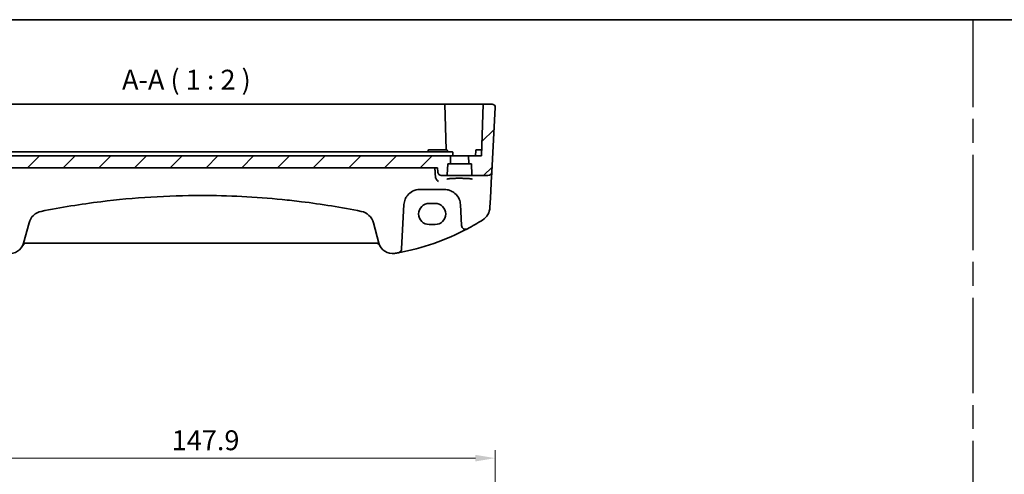
# Model space of a CAD drawing. Units: millimetres. Extents: x 29 to 4174, y 16 to 718.
# Drawn here: x 3543 to 3791, y 464 to 578 of the extents above; entities that cross this region are included whole.
import ezdxf

# ---------------------------------------------------------------- set-up
doc = ezdxf.new("R2010")
doc.units = ezdxf.units.MM
doc.header["$LTSCALE"] = 2
doc.linetypes.add('AM_ISO08W050', pattern=[18, 12, -1.5, 3, -1.5])
doc.layers.get('Defpoints').update_dxf_attribs({"lineweight": 25})
for name, color, linetype, lineweight in [('AM_7', 4, 'AM_ISO08W050', 25), ('Border (ISO)', 7, 'Continuous', 35), ('Dimension (ISO)', 7, 'Continuous', 18), ('Hatch (ISO)', 1, 'Continuous', 18), ('Symbol (ISO)', 7, 'Continuous', 18), ('Visible (ISO)', 7, 'Continuous', 35)]:
    doc.layers.add(name, color=color, linetype=linetype, lineweight=lineweight)
doc.styles.add('Note Text (TK)', font='txt')
doc.dimstyles.new('Default - Method 1b (TK)', dxfattribs={"dimscale": 2, "dimtxt": 2.5, "dimasz": 2.5, "dimexe": 1, "dimexo": 1.5, "dimgap": 1, "dimtad": 1, "dimtoh": 1, "dimrnd": 1e-08, "dimdsep": 46, "dimtxsty": 'Note Text (TK)', "dimcen": 0.09, "dimdle": 5, "dimclrd": 100, "dimclre": 100, "dimclrt": 7, "dimadec": 1, "dimazin": 1, "dimtfac": 1, "dimtmove": 0, "dimatfit": 3, "dimfxl": 1, "dimtolj": 1, "dimlwd": -1, "dimlwe": -1, "dimarcsym": 0})

# ---------------------------------------------------------------- blocks, each defined once
blk = doc.blocks.new('図面枠 tk図枠')
at = {"layer": 'Border (ISO)'}
blk.add_line((14.5, 289), (405.5, 289), dxfattribs=at)
blk = doc.blocks.new('*D89')
at = {"layer": 'Defpoints', "color": 0}
for p in [(3662.69, 467.62), (3514.77, 428.67), (3662.69, 428.67)]:
    blk.add_point(p, dxfattribs=at)
at = {"layer": 'Dimension (ISO)', "color": 100}
for p, q in [((3514.77, 431.67), (3514.77, 469.62)), ((3662.69, 431.67), (3662.69, 469.62)), ((3519.77, 467.62), (3657.69, 467.62))]:
    blk.add_line(p, q, dxfattribs=at)
for points in [[(3519.77, 468.45), (3519.77, 466.79), (3514.77, 467.62)], [(3657.69, 468.45), (3657.69, 466.79), (3662.69, 467.62)]]:
    blk.add_solid(points, dxfattribs=at)
at = {"layer": 'Dimension (ISO)', "color": 7, "insert": (3581.3, 472.12), "char_height": 5, "attachment_point": 4, "style": 'Note Text (TK)'}
blk.add_mtext('\\A1;147.9', dxfattribs=at)

msp = doc.modelspace()

# ---------------------------------------------------------------- hatches: boundary and pattern name
at = {"layer": 'Hatch (ISO)'}
h = msp.add_hatch(dxfattribs=at)
h.set_pattern_fill('ANSI31', color=256, scale=50.8, style=0)
h.set_pattern_definition([(45, (3363.5, 0), (-4.49013, 4.49013), [])])
edge = h.paths.add_edge_path()
edge.add_ellipse((3520.4324, 538.943), major_axis=(0, -0.2), ratio=1, start_angle=0, end_angle=88)
edge.add_line((3520.6322, 538.936), (3520.7303, 541.743))
edge.add_line((3520.7303, 541.743), (3521.2173, 541.743))
edge.add_ellipse((3521.2173, 541.943), major_axis=(0, -0.2), ratio=1, start_angle=0, end_angle=88)
edge.add_line((3521.4172, 541.936), (3521.473, 543.536))
edge.add_ellipse((3521.2732, 543.543), major_axis=(0.1999, -0.007), ratio=1, start_angle=0, end_angle=92)
edge.add_line((3521.2732, 543.743), (3518.2303, 543.743))
edge.add_line((3518.2303, 543.743), (3517.7763, 556.743))
edge.add_line((3517.7763, 556.743), (3515.5733, 556.743))
edge.add_ellipse((3515.5733, 555.943), major_axis=(0, 0.8), ratio=1, start_angle=0, end_angle=93)
edge.add_line((3514.7744, 555.9012), (3515.6239, 539.6907))
edge.add_ellipse((3516.6226, 539.743), major_axis=(-0.9986, -0.0523), ratio=1, start_angle=0, end_angle=87)
edge.add_line((3516.6226, 538.743), (3520.4324, 538.743))
edge = h.paths.add_edge_path()
edge.add_ellipse((3657.0282, 538.943), major_axis=(-0.1999, -0.007), ratio=1, start_angle=0, end_angle=88)
edge.add_line((3657.0282, 538.743), (3660.838, 538.743))
edge.add_ellipse((3660.838, 539.743), major_axis=(0.9986, -0.0523), ratio=1, start_angle=273, end_angle=360)
edge.add_line((3661.8366, 539.6907), (3662.6861, 555.9012))
edge.add_ellipse((3661.8872, 555.943), major_axis=(0.7989, -0.0419), ratio=1, start_angle=0, end_angle=93)
edge.add_line((3661.8872, 556.743), (3659.6842, 556.743))
edge.add_line((3659.6842, 556.743), (3659.2303, 543.743))
edge.add_line((3659.2303, 543.743), (3656.1874, 543.743))
edge.add_ellipse((3656.1874, 543.543), major_axis=(0, 0.2), ratio=1, start_angle=0, end_angle=92)
edge.add_line((3655.9875, 543.536), (3656.0434, 541.936))
edge.add_ellipse((3656.2432, 541.943), major_axis=(-0.1999, -0.007), ratio=1, start_angle=0, end_angle=88)
edge.add_line((3656.2432, 541.743), (3656.7303, 541.743))
edge.add_line((3656.7303, 541.743), (3656.8283, 538.936))
edge = h.paths.add_edge_path()
edge.add_line((3529.2352, 539.6559), (3529.3336, 540.743))
edge.add_line((3529.3336, 540.743), (3648.1269, 540.743))
edge.add_line((3648.1269, 540.743), (3648.2253, 539.6559))
edge.add_spline(control_points=[(3648.2253, 539.6559), (3648.2343, 539.5563), (3648.2616, 539.4515), (3648.3465, 539.2505), (3648.4307, 539.1275), (3648.6101, 538.9518), (3648.7376, 538.8687), (3648.9745, 538.7725), (3649.1263, 538.743), (3649.2553, 538.743)], knot_values=[0.30960418, 0.30960418, 0.30960418, 0.30960418, 0.33779957, 0.33779957, 0.37506808, 0.37506808, 0.41311116, 0.41311116, 0.45178569, 0.45178569, 0.45178569, 0.45178569], degree=3, periodic=0)
edge.add_line((3649.2553, 538.743), (3650.4324, 538.743))
edge.add_ellipse((3650.4324, 538.943), major_axis=(0, -0.2), ratio=1, start_angle=0, end_angle=88)
edge.add_line((3650.6322, 538.936), (3650.7303, 541.743))
edge.add_line((3650.7303, 541.743), (3651.2173, 541.743))
edge.add_ellipse((3651.2173, 541.943), major_axis=(0, -0.2), ratio=1, start_angle=0, end_angle=88)
edge.add_line((3651.4172, 541.936), (3651.473, 543.536))
edge.add_ellipse((3651.2732, 543.543), major_axis=(0.1999, -0.007), ratio=1, start_angle=0, end_angle=92)
edge.add_line((3651.2732, 543.743), (3648.9344, 543.743))
edge.add_line((3648.9344, 543.743), (3528.5261, 543.743))
edge.add_line((3528.5261, 543.743), (3526.1874, 543.743))
edge.add_ellipse((3526.1874, 543.543), major_axis=(0, 0.2), ratio=1, start_angle=0, end_angle=92)
edge.add_line((3525.9875, 543.536), (3526.0434, 541.936))
edge.add_ellipse((3526.2432, 541.943), major_axis=(-0.1999, -0.007), ratio=1, start_angle=0, end_angle=88)
edge.add_line((3526.2432, 541.743), (3526.7303, 541.743))
edge.add_line((3526.7303, 541.743), (3526.8283, 538.936))
edge.add_ellipse((3527.0282, 538.943), major_axis=(-0.1999, -0.007), ratio=1, start_angle=0, end_angle=88)
edge.add_line((3527.0282, 538.743), (3528.2053, 538.743))
edge.add_spline(control_points=[(3528.2053, 538.743), (3528.3342, 538.743), (3528.486, 538.7725), (3528.723, 538.8687), (3528.8505, 538.9518), (3529.0298, 539.1275), (3529.114, 539.2505), (3529.199, 539.4515), (3529.2262, 539.5563), (3529.2352, 539.6559)], knot_values=[0.15055751, 0.15055751, 0.15055751, 0.15055751, 0.18923204, 0.18923204, 0.22727512, 0.22727512, 0.26454363, 0.26454363, 0.29273902, 0.29273902, 0.29273902, 0.29273902], degree=3, periodic=0)

# ---------------------------------------------------------------- linework, layer by layer
at = {"layer": 'AM_7'}
msp.add_line((3782.9286, 16), (3782.9286, 578), dxfattribs=at)
at = {"layer": 'Visible (ISO)'}
for p, q in [((3527.6841, 556.743), (3649.7764, 556.743)), ((3649.7764, 556.743), (3649.9763, 556.743)), ((3650.3779, 545.243), (3649.9763, 556.743)), ((3649.9763, 556.743), (3653.7303, 556.743)), ((3653.7303, 556.743), (3656.7629, 556.743)), ((3656.8647, 556.743), (3658.8803, 556.743)), ((3658.8803, 556.743), (3659.6842, 556.743)), ((3659.6842, 556.743), (3659.2303, 543.743)), ((3661.8872, 556.743), (3659.6842, 556.743)), ((3661.8366, 539.6907), (3662.6861, 555.9012)), ((3645.7652, 544.743), (3645.7759, 545.05)), ((3645.9758, 545.243), (3646.7303, 545.243)), ((3649.7303, 545.243), (3646.7303, 545.243)), ((3649.7303, 545.243), (3650.4847, 545.243)), ((3650.6953, 544.743), (3650.6846, 545.05)), ((3657.7303, 543.743), (3657.7759, 545.05)), ((3657.9758, 545.243), (3658.7303, 545.243)), ((3659.2826, 545.243), (3658.7303, 545.243)), ((3648.9344, 543.743), (3528.5261, 543.743)), ((3648.9076, 544.743), (3528.5529, 544.743)), ((3651.8022, 544.743), (3648.9076, 544.743)), ((3651.2732, 543.743), (3648.9344, 543.743)), ((3656.1874, 543.743), (3651.2732, 543.743)), ((3651.4172, 541.936), (3651.473, 543.536)), ((3652.0303, 543.743), (3652.0021, 544.55)), ((3655.9875, 543.536), (3656.0434, 541.936)), ((3659.2303, 543.743), (3656.1874, 543.743)), ((3529.3336, 540.743), (3648.1269, 540.743)), ((3648.1269, 540.743), (3648.2253, 539.6559)), ((3650.6322, 538.936), (3650.7303, 541.743)), ((3650.7303, 541.743), (3651.2173, 541.743)), ((3651.2173, 541.743), (3656.2432, 541.743)), ((3656.2432, 541.743), (3656.7303, 541.743)), ((3656.7303, 541.743), (3656.8283, 538.936)), ((3649.2553, 538.743), (3650.4324, 538.743)), ((3650.4324, 538.743), (3657.0282, 538.743)), ((3657.0282, 538.743), (3660.838, 538.743)), ((3661.4923, 533.1216), (3661.7782, 538.5758)), ((3661.7782, 538.5758), (3661.8052, 539.0917)), ((3661.8052, 539.0917), (3661.8366, 539.6907)), ((3643.7261, 535.243), (3649.9344, 535.243)), ((3661.3677, 530.7431), (3661.4923, 533.1216)), ((3639.1458, 520.2745), (3639.7316, 531.4524)), ((3646.0803, 531.7447), (3647.5803, 531.7447)), ((3653.9289, 531.4524), (3654.205, 526.184)), ((3544.0296, 521.7263), (3545.4054, 526.8609)), ((3632.0551, 526.8609), (3633.4309, 521.7263)), ((3647.5803, 526.4317), (3646.0803, 526.4317)), ((3655.6685, 525.351), (3655.6717, 525.3527)), ((3543.8255, 521.1628), (3543.8257, 521.1632)), ((3544.7331, 521.743), (3632.7274, 521.743)), ((3633.635, 521.1628), (3633.6348, 521.1632))]:
    msp.add_line(p, q, dxfattribs=at)
for centre, radius, start, end in [((3661.8872, 555.943), 0.8, 357, 90), ((3645.9758, 545.043), 0.2, 90, 178), ((3650.4847, 545.043), 0.2, 2, 90), ((3657.9758, 545.043), 0.2, 90, 178), ((3651.2732, 543.543), 0.2, 358, 90), ((3656.1874, 543.543), 0.2, 90, 182), ((3651.2173, 541.943), 0.2, 270, 358), ((3656.2432, 541.943), 0.2, 182, 270), ((3650.4324, 538.943), 0.2, 270, 358), ((3657.0282, 538.943), 0.2, 182, 270), ((3660.838, 539.743), 1, 270, 357), ((3643.7261, 531.243), 4, 157.283428, 177), ((3649.9344, 531.243), 4, 3, 22.716572), ((3588.7303, 329.033), 204.71, 97.081359, 101.338652), ((3588.7303, 329.033), 204.71, 78.661348, 82.918641), ((3657.3731, 530.9525), 4, 302.132966, 357), ((3549.2691, 525.8256), 4, 101.338652, 165), ((3628.1914, 525.8256), 4, 15, 78.661348), ((3627.5875, 578.3742), 60, 280.310164, 297.909073), ((3655.2036, 526.2364), 1, 183, 297.909073), ((3627.5875, 578.3742), 60, 297.909073, 302.132966), ((3540.6489, 522.6322), 3.5, 260.603937, 345), ((3544.7331, 520.743), 1, 90, 155.176774), ((3632.7274, 520.743), 1, 24.823226, 90), ((3636.8116, 522.6322), 3.5, 195, 279.396063), ((3638.1472, 520.3268), 1, 280.310164, 357), ((3627.5875, 578.3742), 60, 279.396063, 280.310164)]:
    msp.add_arc(centre, radius, start, end, dxfattribs=at)
for centre, major_axis in [((3646.0803, 529.0882), (0, 2.6565)), ((3647.5803, 529.0882), (0, -2.6565))]:
    msp.add_ellipse(centre, major_axis=major_axis, ratio=0.99999833, start_param=0, end_param=3.14159265, dxfattribs=at)
for points, knots in [([(3656.8647, 556.743), (3656.8468, 556.743), (3656.8291, 556.743), (3656.7947, 556.743), (3656.7782, 556.743), (3656.7629, 556.743)], [0, 0, 0, 0, 0.0053489315, 0.0053489315, 0.0106978549, 0.0106978549, 0.0106978549, 0.0106978549]), ([(3651.8022, 544.743), (3651.8278, 544.743), (3651.8534, 544.738), (3651.9009, 544.7189), (3651.9227, 544.7047), (3651.9595, 544.6691), (3651.9745, 544.6478), (3651.9953, 544.601), (3652.0012, 544.5756), (3652.0021, 544.55)], [0, 0, 0, 0, 0.38466226, 0.38466226, 0.76932452, 0.76932452, 1.15398679, 1.15398679, 1.53864905, 1.53864905, 1.53864905, 1.53864905]), ([(3648.4024, 537.2995), (3648.4013, 537.3), (3648.4001, 537.3005), (3648.3062, 537.3425), (3648.213, 537.4017), (3648.0384, 537.5516), (3647.9559, 537.6423), (3647.819, 537.8428), (3647.7626, 537.9491), (3647.7098, 538.0902), (3647.7009, 538.116), (3647.6927, 538.1421)], [-0.000529508, -0.000529508, -0.000529508, -0.000529508, 0, 0, 0.043528033, 0.043528033, 0.086034222, 0.086034222, 0.123704885, 0.123704885, 0.13202724, 0.13202724, 0.13202724, 0.13202724]), ([(3648.2253, 539.6559), (3648.2343, 539.5563), (3648.2616, 539.4515), (3648.3465, 539.2505), (3648.4307, 539.1275), (3648.6101, 538.9518), (3648.7376, 538.8687), (3648.9745, 538.7725), (3649.1263, 538.743), (3649.2553, 538.743)], [0.309604183, 0.309604183, 0.309604183, 0.309604183, 0.337799571, 0.337799571, 0.375068078, 0.375068078, 0.413111162, 0.413111162, 0.45178569, 0.45178569, 0.45178569, 0.45178569]), ([(3650.5364, 537.8508), (3650.5363, 537.8507), (3650.5398, 537.8528), (3650.566, 537.8639), (3650.6136, 537.8789), (3650.73, 537.9044), (3650.7924, 537.9158), (3650.9432, 537.939), (3651.0335, 537.9508), (3651.238, 537.9735), (3651.3529, 537.9845), (3651.603, 538.0048), (3651.7385, 538.0142), (3652.0259, 538.0312), (3652.1779, 538.0387), (3652.4941, 538.0515), (3652.6584, 538.0568), (3652.9949, 538.0652), (3653.1671, 538.0682), (3653.5148, 538.0718), (3653.6904, 538.0724), (3654.0404, 538.0711), (3654.2148, 538.0693), (3654.558, 538.0632), (3654.7268, 538.059), (3655.0544, 538.0483), (3655.2131, 538.0418), (3655.5164, 538.0267), (3655.661, 538.0182), (3655.9317, 537.9992), (3656.0581, 537.9889), (3656.2886, 537.9667), (3656.393, 537.955), (3656.5758, 537.9307), (3656.6547, 537.9182), (3656.7824, 537.8939), (3656.8327, 537.8819), (3656.8982, 537.8625), (3656.9182, 537.8541), (3656.9238, 537.8512), (3656.9241, 537.8509), (3656.9241, 537.8509)], [-1.41943717, -1.41943717, -1.41943717, -1.41943717, -1.36646668, -1.36646668, -1.19107513, -1.19107513, -1.05383422, -1.05383422, -0.9041998, -0.9041998, -0.74940533, -0.74940533, -0.59245054, -0.59245054, -0.43455569, -0.43455569, -0.27624798, -0.27624798, -0.11776557, -0.11776557, 0.04078219, 0.04078219, 0.19934039, 0.19934039, 0.35786357, 0.35786357, 0.51627538, 0.51627538, 0.67441216, 0.67441216, 0.83191247, 0.83191247, 0.98794775, 0.98794775, 1.1404542, 1.1404542, 1.28371998, 1.28371998, 1.40196955, 1.40196955, 1.41943717, 1.41943717, 1.41943717, 1.41943717]), ([(3640.0364, 532.7877), (3640.1547, 533.0703), (3640.3048, 533.3371), (3640.7617, 533.9713), (3641.1076, 534.3036), (3642.0109, 534.9085), (3642.6072, 535.1358), (3643.4002, 535.233), (3643.5632, 535.243), (3643.7261, 535.243)], [-0.60045662, -0.60045662, -0.60045662, -0.60045662, -0.485210684, -0.485210684, -0.300817186, -0.300817186, -0.061105638, -0.061105638, 0, 0, 0, 0]), ([(3649.9344, 535.243), (3650.147, 535.243), (3650.3596, 535.226), (3650.9018, 535.139), (3651.2245, 535.0436), (3651.8977, 534.7514), (3652.2388, 534.537), (3653.0039, 533.879), (3653.3807, 533.3692), (3653.6241, 532.7877)], [0, 0, 0, 0, 0.079714304, 0.079714304, 0.207257191, 0.207257191, 0.363290843, 0.363290843, 0.600450104, 0.600450104, 0.600450104, 0.600450104]), ([(3563.4939, 532.1815), (3567.6788, 532.7014), (3571.8789, 533.0918), (3580.2958, 533.6126), (3584.513, 533.743), (3595.5387, 533.743), (3602.3462, 533.4031), (3610.7373, 532.5632), (3612.3531, 532.382), (3613.9666, 532.1815)], [-5.08544975, -5.08544975, -5.08544975, -5.08544975, -3.81408731, -3.81408731, -2.54272487, -2.54272487, -0.49019177, -0.49019177, 0, 0, 0, 0])]:
    msp.add_open_spline(points, degree=3, knots=knots, dxfattribs=at)
for points, degree in [([(3647.4949, 540.743), (3647.5719, 539.5621), (3647.649, 538.3788)], 2), ([(3647.649, 538.3788), (3647.6543, 538.2984), (3647.6688, 538.2188), (3647.6927, 538.1421)], 3)]:
    msp.add_open_spline(points, degree=degree, dxfattribs=at)

# ---------------------------------------------------------------- block references
at = {"xscale": 2, "yscale": 2, "zscale": 2}
msp.add_blockref('図面枠 tk図枠', (3363.5, 0), dxfattribs=at)

# ---------------------------------------------------------------- texts
at = {"layer": 'Symbol (ISO)', "color": 7, "insert": (3568.8101, 558.8303), "char_height": 5, "attachment_point": 7, "style": 'Note Text (TK)'}
msp.add_mtext('A-A ( 1 : 2 )', dxfattribs=at)

# ---------------------------------------------------------------- dimensions: what is measured, and where the dimension line sits
at = {"layer": 'Dimension (ISO)', "color": 100}
dim = msp.add_linear_dim(base=(3662.6861, 467.621), p1=(3514.7744, 428.6652), p2=(3662.6861, 428.6652), dimstyle='Default - Method 1b (TK)', override={"dimtoh": 0, "dimdec": 1, "dimtofl": 0, "dimatfit": 1}, dxfattribs=at)
dim.commit()
dim.dimension.update_dxf_attribs({"geometry": '*D89', "text_midpoint": (3588.7303, 467.621), "dimtype": 160})

doc.saveas('drawing.dxf')
